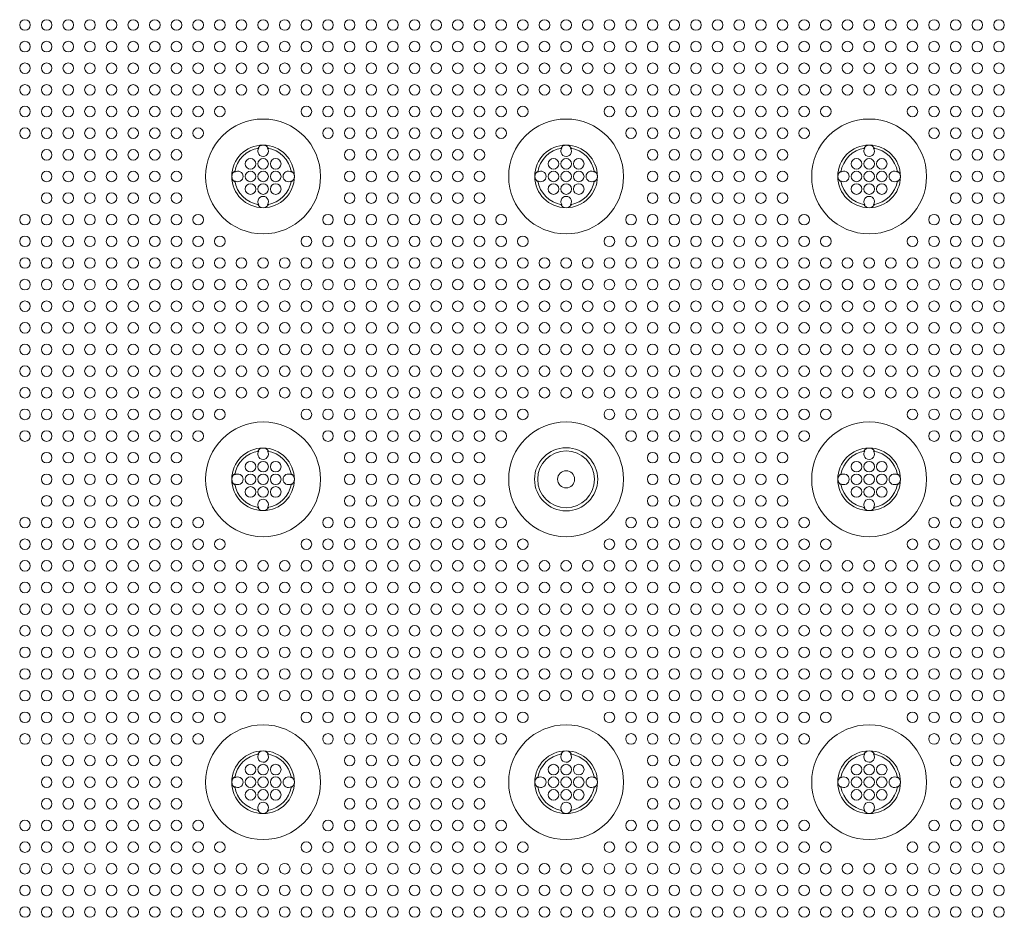
# Model space of a CAD drawing. Extents: x 0 to 129, y 0 to 91.
# Drawn here: x 24 to 32, y 61 to 68 of the extents above; entities that cross this region are included whole.
import ezdxf

# ---------------------------------------------------------------- set-up
doc = ezdxf.new("R2010")
doc.units = 0
doc.header["$LTSCALE"] = 0.125
doc.header["$MEASUREMENT"] = 0
doc.layers.add('PART - Primary', color=7, linetype='CONTINUOUS', lineweight=15)
doc.layers.add('PART - Secondary', color=9, linetype='CONTINUOUS', lineweight=0)

msp = doc.modelspace()

# ---------------------------------------------------------------- linework, layer by layer
at = {"layer": 'PART - Primary'}
for centre, radius in [((26.3607, 67.2478), 0.455), ((28.7607, 67.2478), 0.455), ((31.1607, 67.2478), 0.455), ((26.3607, 64.8478), 0.455), ((31.1607, 64.8478), 0.455), ((28.7607, 64.8478), 0.25), ((28.7607, 64.8478), 0.0677), ((26.3607, 62.4478), 0.455), ((28.7607, 62.4478), 0.455), ((31.1607, 62.4478), 0.455)]:
    msp.add_circle(centre, radius, dxfattribs=at)
for centre, radius, start, end in [((26.3607, 67.2478), 0.248, 90, 180), ((26.3607, 67.2478), 0.2265, 98.77896, 171.22104), ((26.3607, 67.2478), 0.248, 0, 90), ((26.3607, 67.2478), 0.2265, 8.77896, 81.22104), ((28.7607, 67.2478), 0.248, 90, 180), ((28.7607, 67.2478), 0.2265, 98.77896, 171.22104), ((28.7607, 67.2478), 0.248, 0, 90), ((28.7607, 67.2478), 0.2265, 8.77896, 81.22104), ((31.1607, 67.2478), 0.248, 90, 180), ((31.1607, 67.2478), 0.2265, 98.77896, 171.22104), ((31.1607, 67.2478), 0.248, 0, 90), ((31.1607, 67.2478), 0.2265, 8.77896, 81.22104), ((26.3607, 67.2478), 0.248, 180, 270), ((26.3607, 67.2478), 0.248, 270, 0), ((28.7607, 67.2478), 0.248, 180, 270), ((28.7607, 67.2478), 0.248, 270, 0), ((31.1607, 67.2478), 0.248, 180, 270), ((31.1607, 67.2478), 0.248, 270, 0), ((26.3607, 67.2478), 0.2265, 188.77896, 261.22104), ((26.3607, 67.2478), 0.2265, 278.77896, 351.22104), ((28.7607, 67.2478), 0.2265, 188.77896, 261.22104), ((28.7607, 67.2478), 0.2265, 278.77896, 351.22104), ((31.1607, 67.2478), 0.2265, 188.77896, 261.22104), ((31.1607, 67.2478), 0.2265, 278.77896, 351.22104), ((28.7607, 64.8478), 0.455, 90, 0), ((28.7607, 64.8478), 0.455, 0, 90), ((26.3607, 64.8478), 0.248, 90, 180), ((26.3607, 64.8478), 0.2265, 98.77896, 171.22104), ((26.3607, 64.8478), 0.248, 0, 90), ((26.3607, 64.8478), 0.2265, 8.77896, 81.22104), ((28.7607, 64.8478), 0.25, 90, 270), ((28.7607, 64.8478), 0.2249, 0, 180), ((28.7607, 64.8478), 0.25, 270, 90), ((31.1607, 64.8478), 0.248, 90, 180), ((31.1607, 64.8478), 0.2265, 98.77896, 171.22104), ((31.1607, 64.8478), 0.248, 0, 90), ((31.1607, 64.8478), 0.2265, 8.77896, 81.22104), ((26.3607, 64.8478), 0.248, 180, 270), ((26.3607, 64.8478), 0.2265, 188.77896, 261.22104), ((26.3607, 64.8478), 0.248, 270, 0), ((26.3607, 64.8478), 0.2265, 278.77896, 351.22104), ((28.7607, 64.8478), 0.2249, 180, 0), ((31.1607, 64.8478), 0.248, 180, 270), ((31.1607, 64.8478), 0.2265, 188.77896, 261.22104), ((31.1607, 64.8478), 0.248, 270, 0), ((31.1607, 64.8478), 0.2265, 278.77896, 351.22104), ((26.3607, 62.4478), 0.248, 90, 180), ((26.3607, 62.4478), 0.2265, 98.77896, 171.22104), ((26.3607, 62.4478), 0.248, 0, 90), ((26.3607, 62.4478), 0.2265, 8.77896, 81.22104), ((28.7607, 62.4478), 0.248, 90, 180), ((28.7607, 62.4478), 0.2265, 98.77896, 171.22104), ((28.7607, 62.4478), 0.248, 0, 90), ((28.7607, 62.4478), 0.2265, 8.77896, 81.22104), ((31.1607, 62.4478), 0.248, 90, 180), ((31.1607, 62.4478), 0.2265, 98.77896, 171.22104), ((31.1607, 62.4478), 0.248, 0, 90), ((31.1607, 62.4478), 0.2265, 8.77896, 81.22104), ((26.3607, 62.4478), 0.248, 180, 270), ((26.3607, 62.4478), 0.2265, 188.77896, 261.22104), ((26.3607, 62.4478), 0.248, 270, 0), ((26.3607, 62.4478), 0.2265, 278.77896, 351.22104), ((28.7607, 62.4478), 0.248, 180, 270), ((28.7607, 62.4478), 0.2265, 188.77896, 261.22104), ((28.7607, 62.4478), 0.248, 270, 0), ((28.7607, 62.4478), 0.2265, 278.77896, 351.22104), ((31.1607, 62.4478), 0.248, 180, 270), ((31.1607, 62.4478), 0.2265, 188.77896, 261.22104), ((31.1607, 62.4478), 0.248, 270, 0), ((31.1607, 62.4478), 0.2265, 278.77896, 351.22104)]:
    msp.add_arc(centre, radius, start, end, dxfattribs=at)
at = {"layer": 'PART - Secondary'}
for points in [[(26.3183, 67.4704), (26.3261, 67.4717)], [(26.3952, 67.4717), (26.4031, 67.4704)], [(28.7183, 67.4704), (28.7261, 67.4717)], [(28.7952, 67.4717), (28.8031, 67.4704)], [(31.1183, 67.4704), (31.1261, 67.4717)], [(31.1952, 67.4717), (31.2031, 67.4704)], [(26.1368, 67.2824), (26.1381, 67.2902)], [(26.5832, 67.2902), (26.5845, 67.2824)], [(28.5368, 67.2824), (28.5381, 67.2902)], [(28.9832, 67.2902), (28.9845, 67.2824)], [(30.9368, 67.2824), (30.9381, 67.2902)], [(31.3832, 67.2902), (31.3845, 67.2824)], [(26.1381, 67.2054), (26.1368, 67.2133)], [(26.5845, 67.2133), (26.5832, 67.2054)], [(28.5381, 67.2054), (28.5368, 67.2133)], [(28.9845, 67.2133), (28.9832, 67.2054)], [(30.9381, 67.2054), (30.9368, 67.2133)], [(31.3845, 67.2133), (31.3832, 67.2054)], [(26.3261, 67.024), (26.3183, 67.0253)], [(26.4031, 67.0253), (26.3952, 67.024)], [(28.7261, 67.024), (28.7183, 67.0253)], [(28.8031, 67.0253), (28.7952, 67.024)], [(31.1261, 67.024), (31.1183, 67.0253)], [(31.2031, 67.0253), (31.1952, 67.024)], [(26.3183, 65.0703), (26.3261, 65.0717)], [(26.3952, 65.0717), (26.4031, 65.0703)], [(31.1183, 65.0703), (31.1261, 65.0717)], [(31.1952, 65.0717), (31.2031, 65.0703)], [(26.1368, 64.8824), (26.1381, 64.8902)], [(26.5832, 64.8902), (26.5845, 64.8824)], [(30.9368, 64.8824), (30.9381, 64.8902)], [(31.3832, 64.8902), (31.3845, 64.8824)], [(26.1381, 64.8054), (26.1368, 64.8133)], [(26.5845, 64.8133), (26.5832, 64.8054)], [(30.9381, 64.8054), (30.9368, 64.8133)], [(31.3845, 64.8133), (31.3832, 64.8054)], [(26.3261, 64.624), (26.3183, 64.6253)], [(26.4031, 64.6253), (26.3952, 64.624)], [(31.1261, 64.624), (31.1183, 64.6253)], [(31.2031, 64.6253), (31.1952, 64.624)], [(26.3183, 62.6703), (26.3261, 62.6717)], [(26.3952, 62.6717), (26.4031, 62.6703)], [(28.7183, 62.6703), (28.7261, 62.6717)], [(28.7952, 62.6717), (28.8031, 62.6703)], [(31.1183, 62.6703), (31.1261, 62.6717)], [(31.1952, 62.6717), (31.2031, 62.6703)], [(26.1368, 62.4824), (26.1381, 62.4902)], [(26.5832, 62.4902), (26.5845, 62.4824)], [(28.5368, 62.4824), (28.5381, 62.4902)], [(28.9832, 62.4902), (28.9845, 62.4824)], [(30.9368, 62.4824), (30.9381, 62.4902)], [(31.3832, 62.4902), (31.3845, 62.4824)], [(26.1381, 62.4054), (26.1368, 62.4133)], [(26.5845, 62.4133), (26.5832, 62.4054)], [(28.5381, 62.4054), (28.5368, 62.4133)], [(28.9845, 62.4133), (28.9832, 62.4054)], [(30.9381, 62.4054), (30.9368, 62.4133)], [(31.3845, 62.4133), (31.3832, 62.4054)], [(26.3261, 62.224), (26.3183, 62.2253)], [(26.4031, 62.2253), (26.3952, 62.224)], [(28.7261, 62.224), (28.7183, 62.2253)], [(28.8031, 62.2253), (28.7952, 62.224)], [(31.1261, 62.224), (31.1183, 62.2253)], [(31.2031, 62.2253), (31.1952, 62.224)]]:
    msp.add_lwpolyline(points, dxfattribs=at)
for centre in [(24.4749, 68.4478), (24.6464, 68.4478), (24.8178, 68.4478), (24.9892, 68.4478), (25.1607, 68.4478), (25.3321, 68.4478), (25.5035, 68.4478), (25.6749, 68.4478), (25.8464, 68.4478), (26.0178, 68.4478), (26.1892, 68.4478), (26.3607, 68.4478), (26.5321, 68.4478), (26.7035, 68.4478), (26.8749, 68.4478), (27.0464, 68.4478), (27.2178, 68.4478), (27.3892, 68.4478), (27.5607, 68.4478), (27.7321, 68.4478), (27.9035, 68.4478), (28.0749, 68.4478), (28.2464, 68.4478), (28.4178, 68.4478), (28.5892, 68.4478), (28.7607, 68.4478), (28.9321, 68.4478), (29.1035, 68.4478), (29.2749, 68.4478), (29.4464, 68.4478), (29.6178, 68.4478), (29.7892, 68.4478), (29.9607, 68.4478), (30.1321, 68.4478), (30.3035, 68.4478), (30.475, 68.4478), (30.6464, 68.4478), (30.8178, 68.4478), (30.9892, 68.4478), (31.1607, 68.4478), (31.3321, 68.4478), (31.5035, 68.4478), (31.675, 68.4478), (31.8464, 68.4478), (32.0178, 68.4478), (32.1892, 68.4478), (24.4749, 68.2764), (24.6464, 68.2764), (24.8178, 68.2764), (24.9892, 68.2764), (25.1607, 68.2764), (25.3321, 68.2764), (25.5035, 68.2764), (25.6749, 68.2764), (25.8464, 68.2764), (26.0178, 68.2764), (26.1892, 68.2764), (26.3607, 68.2764), (26.5321, 68.2764), (26.7035, 68.2764), (26.8749, 68.2764), (27.0464, 68.2764), (27.2178, 68.2764), (27.3892, 68.2764), (27.5607, 68.2764), (27.7321, 68.2764), (27.9035, 68.2764), (28.0749, 68.2764), (28.2464, 68.2764), (28.4178, 68.2764), (28.5892, 68.2764), (28.7607, 68.2764), (28.9321, 68.2764), (29.1035, 68.2764), (29.2749, 68.2764), (29.4464, 68.2764), (29.6178, 68.2764), (29.7892, 68.2764), (29.9607, 68.2764), (30.1321, 68.2764), (30.3035, 68.2764), (30.475, 68.2764), (30.6464, 68.2764), (30.8178, 68.2764), (30.9892, 68.2764), (31.1607, 68.2764), (31.3321, 68.2764), (31.5035, 68.2764), (31.675, 68.2764), (31.8464, 68.2764), (32.0178, 68.2764), (32.1892, 68.2764), (24.4749, 68.105), (24.6464, 68.105), (24.8178, 68.105), (24.9892, 68.105), (25.1607, 68.105), (25.3321, 68.105), (25.5035, 68.105), (25.6749, 68.105), (25.8464, 68.105), (26.0178, 68.105), (26.1892, 68.105), (26.3607, 68.105), (26.5321, 68.105), (26.7035, 68.105), (26.8749, 68.105), (27.0464, 68.105), (27.2178, 68.105), (27.3892, 68.105), (27.5607, 68.105), (27.7321, 68.105), (27.9035, 68.105), (28.0749, 68.105), (28.2464, 68.105), (28.4178, 68.105), (28.5892, 68.105), (28.7607, 68.105), (28.9321, 68.105), (29.1035, 68.105), (29.2749, 68.105), (29.4464, 68.105), (29.6178, 68.105), (29.7892, 68.105), (29.9607, 68.105), (30.1321, 68.105), (30.3035, 68.105), (30.475, 68.105), (30.6464, 68.105), (30.8178, 68.105), (30.9892, 68.105), (31.1607, 68.105), (31.3321, 68.105), (31.5035, 68.105), (31.675, 68.105), (31.8464, 68.105), (32.0178, 68.105), (32.1892, 68.105), (24.4749, 67.9335), (24.6464, 67.9335), (24.8178, 67.9335), (24.9892, 67.9335), (25.1607, 67.9335), (25.3321, 67.9335), (25.5035, 67.9335), (25.6749, 67.9335), (25.8464, 67.9335), (26.0178, 67.9335), (26.1892, 67.9335), (26.3607, 67.9335), (26.5321, 67.9335), (26.7035, 67.9335), (26.8749, 67.9335), (27.0464, 67.9335), (27.2178, 67.9335), (27.3892, 67.9335), (27.5607, 67.9335), (27.7321, 67.9335), (27.9035, 67.9335), (28.0749, 67.9335), (28.2464, 67.9335), (28.4178, 67.9335), (28.5892, 67.9335), (28.7607, 67.9335), (28.9321, 67.9335), (29.1035, 67.9335), (29.2749, 67.9335), (29.4464, 67.9335), (29.6178, 67.9335), (29.7892, 67.9335), (29.9607, 67.9335), (30.1321, 67.9335), (30.3035, 67.9335), (30.475, 67.9335), (30.6464, 67.9335), (30.8178, 67.9335), (30.9892, 67.9335), (31.1607, 67.9335), (31.3321, 67.9335), (31.5035, 67.9335), (31.675, 67.9335), (31.8464, 67.9335), (32.0178, 67.9335), (32.1892, 67.9335), (24.4749, 67.7621), (24.6464, 67.7621), (24.8178, 67.7621), (24.9892, 67.7621), (25.1607, 67.7621), (25.3321, 67.7621), (25.5035, 67.7621), (25.6749, 67.7621), (25.8464, 67.7621), (26.0178, 67.7621), (26.7035, 67.7621), (26.8749, 67.7621), (27.0464, 67.7621), (27.2178, 67.7621), (27.3892, 67.7621), (27.5607, 67.7621), (27.7321, 67.7621), (27.9035, 67.7621), (28.0749, 67.7621), (28.2464, 67.7621), (28.4178, 67.7621), (29.1035, 67.7621), (29.2749, 67.7621), (29.4464, 67.7621), (29.6178, 67.7621), (29.7892, 67.7621), (29.9607, 67.7621), (30.1321, 67.7621), (30.3035, 67.7621), (30.475, 67.7621), (30.6464, 67.7621), (30.8178, 67.7621), (31.5035, 67.7621), (31.675, 67.7621), (31.8464, 67.7621), (32.0178, 67.7621), (32.1892, 67.7621), (24.4749, 67.5907), (24.6464, 67.5907), (24.8178, 67.5907), (24.9892, 67.5907), (25.1607, 67.5907), (25.3321, 67.5907), (25.5035, 67.5907), (25.6749, 67.5907), (25.8464, 67.5907), (26.8749, 67.5907), (27.0464, 67.5907), (27.2178, 67.5907), (27.3892, 67.5907), (27.5607, 67.5907), (27.7321, 67.5907), (27.9035, 67.5907), (28.0749, 67.5907), (28.2464, 67.5907), (29.2749, 67.5907), (29.4464, 67.5907), (29.6178, 67.5907), (29.7892, 67.5907), (29.9607, 67.5907), (30.1321, 67.5907), (30.3035, 67.5907), (30.475, 67.5907), (30.6464, 67.5907), (31.675, 67.5907), (31.8464, 67.5907), (32.0178, 67.5907), (32.1892, 67.5907), (24.6464, 67.4192), (24.8178, 67.4192), (24.9892, 67.4192), (25.1607, 67.4192), (25.3321, 67.4192), (25.5035, 67.4192), (25.6749, 67.4192), (27.0464, 67.4192), (27.2178, 67.4192), (27.3892, 67.4192), (27.5607, 67.4192), (27.7321, 67.4192), (27.9035, 67.4192), (28.0749, 67.4192), (29.4464, 67.4192), (29.6178, 67.4192), (29.7892, 67.4192), (29.9607, 67.4192), (30.1321, 67.4192), (30.3035, 67.4192), (30.475, 67.4192), (31.8464, 67.4192), (32.0178, 67.4192), (32.1892, 67.4192), (26.3607, 67.3478), (26.4607, 67.3478), (28.7607, 67.3478), (28.8607, 67.3478), (31.1607, 67.3478), (31.2607, 67.3478), (24.6464, 67.2478), (24.8178, 67.2478), (24.9892, 67.2478), (25.1607, 67.2478), (25.3321, 67.2478), (25.5035, 67.2478), (25.6749, 67.2478), (26.3607, 67.2478), (26.4607, 67.2478), (27.0464, 67.2478), (27.2178, 67.2478), (27.3892, 67.2478), (27.5607, 67.2478), (27.7321, 67.2478), (27.9035, 67.2478), (28.0749, 67.2478), (28.7607, 67.2478), (28.8607, 67.2478), (29.4464, 67.2478), (29.6178, 67.2478), (29.7892, 67.2478), (29.9607, 67.2478), (30.1321, 67.2478), (30.3035, 67.2478), (30.475, 67.2478), (31.1607, 67.2478), (31.2607, 67.2478), (31.8464, 67.2478), (32.0178, 67.2478), (32.1892, 67.2478), (26.3607, 67.1478), (26.4607, 67.1478), (28.7607, 67.1478), (28.8607, 67.1478), (31.1607, 67.1478), (31.2607, 67.1478), (24.6464, 67.0764), (24.8178, 67.0764), (24.9892, 67.0764), (25.1607, 67.0764), (25.3321, 67.0764), (25.5035, 67.0764), (25.6749, 67.0764), (27.0464, 67.0764), (27.2178, 67.0764), (27.3892, 67.0764), (27.5607, 67.0764), (27.7321, 67.0764), (27.9035, 67.0764), (28.0749, 67.0764), (29.4464, 67.0764), (29.6178, 67.0764), (29.7892, 67.0764), (29.9607, 67.0764), (30.1321, 67.0764), (30.3035, 67.0764), (30.475, 67.0764), (31.8464, 67.0764), (32.0178, 67.0764), (32.1892, 67.0764), (24.4749, 66.905), (24.6464, 66.905), (24.8178, 66.905), (24.9892, 66.905), (25.1607, 66.905), (25.3321, 66.905), (25.5035, 66.905), (25.6749, 66.905), (25.8464, 66.905), (26.8749, 66.905), (27.0464, 66.905), (27.2178, 66.905), (27.3892, 66.905), (27.5607, 66.905), (27.7321, 66.905), (27.9035, 66.905), (28.0749, 66.905), (28.2464, 66.905), (29.2749, 66.905), (29.4464, 66.905), (29.6178, 66.905), (29.7892, 66.905), (29.9607, 66.905), (30.1321, 66.905), (30.3035, 66.905), (30.475, 66.905), (30.6464, 66.905), (31.675, 66.905), (31.8464, 66.905), (32.0178, 66.905), (32.1892, 66.905), (24.4749, 66.7335), (24.6464, 66.7335), (24.8178, 66.7335), (24.9892, 66.7335), (25.1607, 66.7335), (25.3321, 66.7335), (25.5035, 66.7335), (25.6749, 66.7335), (25.8464, 66.7335), (26.0178, 66.7335), (26.7035, 66.7335), (26.8749, 66.7335), (27.0464, 66.7335), (27.2178, 66.7335), (27.3892, 66.7335), (27.5607, 66.7335), (27.7321, 66.7335), (27.9035, 66.7335), (28.0749, 66.7335), (28.2464, 66.7335), (28.4178, 66.7335), (29.1035, 66.7335), (29.2749, 66.7335), (29.4464, 66.7335), (29.6178, 66.7335), (29.7892, 66.7335), (29.9607, 66.7335), (30.1321, 66.7335), (30.3035, 66.7335), (30.475, 66.7335), (30.6464, 66.7335), (30.8178, 66.7335), (31.5035, 66.7335), (31.675, 66.7335), (31.8464, 66.7335), (32.0178, 66.7335), (32.1892, 66.7335), (24.4749, 66.5621), (24.6464, 66.5621), (24.8178, 66.5621), (24.9892, 66.5621), (25.1607, 66.5621), (25.3321, 66.5621), (25.5035, 66.5621), (25.6749, 66.5621), (25.8464, 66.5621), (26.0178, 66.5621), (26.1892, 66.5621), (26.3607, 66.5621), (26.5321, 66.5621), (26.7035, 66.5621), (26.8749, 66.5621), (27.0464, 66.5621), (27.2178, 66.5621), (27.3892, 66.5621), (27.5607, 66.5621), (27.7321, 66.5621), (27.9035, 66.5621), (28.0749, 66.5621), (28.2464, 66.5621), (28.4178, 66.5621), (28.5892, 66.5621), (28.7607, 66.5621), (28.9321, 66.5621), (29.1035, 66.5621), (29.2749, 66.5621), (29.4464, 66.5621), (29.6178, 66.5621), (29.7892, 66.5621), (29.9607, 66.5621), (30.1321, 66.5621), (30.3035, 66.5621), (30.475, 66.5621), (30.6464, 66.5621), (30.8178, 66.5621), (30.9892, 66.5621), (31.1607, 66.5621), (31.3321, 66.5621), (31.5035, 66.5621), (31.675, 66.5621), (31.8464, 66.5621), (32.0178, 66.5621), (32.1892, 66.5621), (24.4749, 66.3907), (24.6464, 66.3907), (24.8178, 66.3907), (24.9892, 66.3907), (25.1607, 66.3907), (25.3321, 66.3907), (25.5035, 66.3907), (25.6749, 66.3907), (25.8464, 66.3907), (26.0178, 66.3907), (26.1892, 66.3907), (26.3607, 66.3907), (26.5321, 66.3907), (26.7035, 66.3907), (26.8749, 66.3907), (27.0464, 66.3907), (27.2178, 66.3907), (27.3892, 66.3907), (27.5607, 66.3907), (27.7321, 66.3907), (27.9035, 66.3907), (28.0749, 66.3907), (28.2464, 66.3907), (28.4178, 66.3907), (28.5892, 66.3907), (28.7607, 66.3907), (28.9321, 66.3907), (29.1035, 66.3907), (29.2749, 66.3907), (29.4464, 66.3907), (29.6178, 66.3907), (29.7892, 66.3907), (29.9607, 66.3907), (30.1321, 66.3907), (30.3035, 66.3907), (30.475, 66.3907), (30.6464, 66.3907), (30.8178, 66.3907), (30.9892, 66.3907), (31.1607, 66.3907), (31.3321, 66.3907), (31.5035, 66.3907), (31.675, 66.3907), (31.8464, 66.3907), (32.0178, 66.3907), (32.1892, 66.3907), (24.4749, 66.2192), (24.6464, 66.2192), (24.8178, 66.2192), (24.9892, 66.2192), (25.1607, 66.2192), (25.3321, 66.2192), (25.5035, 66.2192), (25.6749, 66.2192), (25.8464, 66.2192), (26.0178, 66.2192), (26.1892, 66.2192), (26.3607, 66.2192), (26.5321, 66.2192), (26.7035, 66.2192), (26.8749, 66.2192), (27.0464, 66.2192), (27.2178, 66.2192), (27.3892, 66.2192), (27.5607, 66.2192), (27.7321, 66.2192), (27.9035, 66.2192), (28.0749, 66.2192), (28.2464, 66.2192), (28.4178, 66.2192), (28.5892, 66.2192), (28.7607, 66.2192), (28.9321, 66.2192), (29.1035, 66.2192), (29.2749, 66.2192), (29.4464, 66.2192), (29.6178, 66.2192), (29.7892, 66.2192), (29.9607, 66.2192), (30.1321, 66.2192), (30.3035, 66.2192), (30.475, 66.2192), (30.6464, 66.2192), (30.8178, 66.2192), (30.9892, 66.2192), (31.1607, 66.2192), (31.3321, 66.2192), (31.5035, 66.2192), (31.675, 66.2192), (31.8464, 66.2192), (32.0178, 66.2192), (32.1892, 66.2192), (24.4749, 66.0478), (24.6464, 66.0478), (24.8178, 66.0478), (24.9892, 66.0478), (25.1607, 66.0478), (25.3321, 66.0478), (25.5035, 66.0478), (25.6749, 66.0478), (25.8464, 66.0478), (26.0178, 66.0478), (26.1892, 66.0478), (26.3607, 66.0478), (26.5321, 66.0478), (26.7035, 66.0478), (26.8749, 66.0478), (27.0464, 66.0478), (27.2178, 66.0478), (27.3892, 66.0478), (27.5607, 66.0478), (27.7321, 66.0478), (27.9035, 66.0478), (28.0749, 66.0478), (28.2464, 66.0478), (28.4178, 66.0478), (28.5892, 66.0478), (28.7607, 66.0478), (28.9321, 66.0478), (29.1035, 66.0478), (29.2749, 66.0478), (29.4464, 66.0478), (29.6178, 66.0478), (29.7892, 66.0478), (29.9607, 66.0478), (30.1321, 66.0478), (30.3035, 66.0478), (30.475, 66.0478), (30.6464, 66.0478), (30.8178, 66.0478), (30.9892, 66.0478), (31.1607, 66.0478), (31.3321, 66.0478), (31.5035, 66.0478), (31.675, 66.0478), (31.8464, 66.0478), (32.0178, 66.0478), (32.1892, 66.0478), (24.4749, 65.8764), (24.6464, 65.8764), (24.8178, 65.8764), (24.9892, 65.8764), (25.1607, 65.8764), (25.3321, 65.8764), (25.5035, 65.8764), (25.6749, 65.8764), (25.8464, 65.8764), (26.0178, 65.8764), (26.1892, 65.8764), (26.3607, 65.8764), (26.5321, 65.8764), (26.7035, 65.8764), (26.8749, 65.8764), (27.0464, 65.8764), (27.2178, 65.8764), (27.3892, 65.8764), (27.5607, 65.8764), (27.7321, 65.8764), (27.9035, 65.8764), (28.0749, 65.8764), (28.2464, 65.8764), (28.4178, 65.8764), (28.5892, 65.8764), (28.7607, 65.8764), (28.9321, 65.8764), (29.1035, 65.8764), (29.2749, 65.8764), (29.4464, 65.8764), (29.6178, 65.8764), (29.7892, 65.8764), (29.9607, 65.8764), (30.1321, 65.8764), (30.3035, 65.8764), (30.475, 65.8764), (30.6464, 65.8764), (30.8178, 65.8764), (30.9892, 65.8764), (31.1607, 65.8764), (31.3321, 65.8764), (31.5035, 65.8764), (31.675, 65.8764), (31.8464, 65.8764), (32.0178, 65.8764), (32.1892, 65.8764), (24.4749, 65.705), (24.6464, 65.705), (24.8178, 65.705), (24.9892, 65.705), (25.1607, 65.705), (25.3321, 65.705), (25.5035, 65.705), (25.6749, 65.705), (25.8464, 65.705), (26.0178, 65.705), (26.1892, 65.705), (26.3607, 65.705), (26.5321, 65.705), (26.7035, 65.705), (26.8749, 65.705), (27.0464, 65.705), (27.2178, 65.705), (27.3892, 65.705), (27.5607, 65.705), (27.7321, 65.705), (27.9035, 65.705), (28.0749, 65.705), (28.2464, 65.705), (28.4178, 65.705), (28.5892, 65.705), (28.7607, 65.705), (28.9321, 65.705), (29.1035, 65.705), (29.2749, 65.705), (29.4464, 65.705), (29.6178, 65.705), (29.7892, 65.705), (29.9607, 65.705), (30.1321, 65.705), (30.3035, 65.705), (30.475, 65.705), (30.6464, 65.705), (30.8178, 65.705), (30.9892, 65.705), (31.1607, 65.705), (31.3321, 65.705), (31.5035, 65.705), (31.675, 65.705), (31.8464, 65.705), (32.0178, 65.705), (32.1892, 65.705), (24.4749, 65.5335), (24.6464, 65.5335), (24.8178, 65.5335), (24.9892, 65.5335), (25.1607, 65.5335), (25.3321, 65.5335), (25.5035, 65.5335), (25.6749, 65.5335), (25.8464, 65.5335), (26.0178, 65.5335), (26.1892, 65.5335), (26.3607, 65.5335), (26.5321, 65.5335), (26.7035, 65.5335), (26.8749, 65.5335), (27.0464, 65.5335), (27.2178, 65.5335), (27.3892, 65.5335), (27.5607, 65.5335), (27.7321, 65.5335), (27.9035, 65.5335), (28.0749, 65.5335), (28.2464, 65.5335), (28.4178, 65.5335), (28.5892, 65.5335), (28.7607, 65.5335), (28.9321, 65.5335), (29.1035, 65.5335), (29.2749, 65.5335), (29.4464, 65.5335), (29.6178, 65.5335), (29.7892, 65.5335), (29.9607, 65.5335), (30.1321, 65.5335), (30.3035, 65.5335), (30.475, 65.5335), (30.6464, 65.5335), (30.8178, 65.5335), (30.9892, 65.5335), (31.1607, 65.5335), (31.3321, 65.5335), (31.5035, 65.5335), (31.675, 65.5335), (31.8464, 65.5335), (32.0178, 65.5335), (32.1892, 65.5335), (24.4749, 65.3621), (24.6464, 65.3621), (24.8178, 65.3621), (24.9892, 65.3621), (25.1607, 65.3621), (25.3321, 65.3621), (25.5035, 65.3621), (25.6749, 65.3621), (25.8464, 65.3621), (26.0178, 65.3621), (26.7035, 65.3621), (26.8749, 65.3621), (27.0464, 65.3621), (27.2178, 65.3621), (27.3892, 65.3621), (27.5607, 65.3621), (27.7321, 65.3621), (27.9035, 65.3621), (28.0749, 65.3621), (28.2464, 65.3621), (28.4178, 65.3621), (29.1035, 65.3621), (29.2749, 65.3621), (29.4464, 65.3621), (29.6178, 65.3621), (29.7892, 65.3621), (29.9607, 65.3621), (30.1321, 65.3621), (30.3035, 65.3621), (30.475, 65.3621), (30.6464, 65.3621), (30.8178, 65.3621), (31.5035, 65.3621), (31.675, 65.3621), (31.8464, 65.3621), (32.0178, 65.3621), (32.1892, 65.3621), (24.4749, 65.1907), (24.6464, 65.1907), (24.8178, 65.1907), (24.9892, 65.1907), (25.1607, 65.1907), (25.3321, 65.1907), (25.5035, 65.1907), (25.6749, 65.1907), (25.8464, 65.1907), (26.8749, 65.1907), (27.0464, 65.1907), (27.2178, 65.1907), (27.3892, 65.1907), (27.5607, 65.1907), (27.7321, 65.1907), (27.9035, 65.1907), (28.0749, 65.1907), (28.2464, 65.1907), (29.2749, 65.1907), (29.4464, 65.1907), (29.6178, 65.1907), (29.7892, 65.1907), (29.9607, 65.1907), (30.1321, 65.1907), (30.3035, 65.1907), (30.475, 65.1907), (30.6464, 65.1907), (31.675, 65.1907), (31.8464, 65.1907), (32.0178, 65.1907), (32.1892, 65.1907), (24.6464, 65.0192), (24.8178, 65.0192), (24.9892, 65.0192), (25.1607, 65.0192), (25.3321, 65.0192), (25.5035, 65.0192), (25.6749, 65.0192), (27.0464, 65.0192), (27.2178, 65.0192), (27.3892, 65.0192), (27.5607, 65.0192), (27.7321, 65.0192), (27.9035, 65.0192), (28.0749, 65.0192), (29.4464, 65.0192), (29.6178, 65.0192), (29.7892, 65.0192), (29.9607, 65.0192), (30.1321, 65.0192), (30.3035, 65.0192), (30.475, 65.0192), (31.8464, 65.0192), (32.0178, 65.0192), (32.1892, 65.0192), (26.3607, 64.9478), (26.4607, 64.9478), (31.1607, 64.9478), (31.2607, 64.9478), (24.6464, 64.8478), (24.8178, 64.8478), (24.9892, 64.8478), (25.1607, 64.8478), (25.3321, 64.8478), (25.5035, 64.8478), (25.6749, 64.8478), (26.3607, 64.8478), (26.4607, 64.8478), (27.0464, 64.8478), (27.2178, 64.8478), (27.3892, 64.8478), (27.5607, 64.8478), (27.7321, 64.8478), (27.9035, 64.8478), (28.0749, 64.8478), (29.4464, 64.8478), (29.6178, 64.8478), (29.7892, 64.8478), (29.9607, 64.8478), (30.1321, 64.8478), (30.3035, 64.8478), (30.475, 64.8478), (31.1607, 64.8478), (31.2607, 64.8478), (31.8464, 64.8478), (32.0178, 64.8478), (32.1892, 64.8478), (26.3607, 64.7478), (26.4607, 64.7478), (31.1607, 64.7478), (31.2607, 64.7478), (24.6464, 64.6764), (24.8178, 64.6764), (24.9892, 64.6764), (25.1607, 64.6764), (25.3321, 64.6764), (25.5035, 64.6764), (25.6749, 64.6764), (27.0464, 64.6764), (27.2178, 64.6764), (27.3892, 64.6764), (27.5607, 64.6764), (27.7321, 64.6764), (27.9035, 64.6764), (28.0749, 64.6764), (29.4464, 64.6764), (29.6178, 64.6764), (29.7892, 64.6764), (29.9607, 64.6764), (30.1321, 64.6764), (30.3035, 64.6764), (30.475, 64.6764), (31.8464, 64.6764), (32.0178, 64.6764), (32.1892, 64.6764), (24.4749, 64.505), (24.6464, 64.505), (24.8178, 64.505), (24.9892, 64.505), (25.1607, 64.505), (25.3321, 64.505), (25.5035, 64.505), (25.6749, 64.505), (25.8464, 64.505), (26.8749, 64.505), (27.0464, 64.505), (27.2178, 64.505), (27.3892, 64.505), (27.5607, 64.505), (27.7321, 64.505), (27.9035, 64.505), (28.0749, 64.505), (28.2464, 64.505), (29.2749, 64.505), (29.4464, 64.505), (29.6178, 64.505), (29.7892, 64.505), (29.9607, 64.505), (30.1321, 64.505), (30.3035, 64.505), (30.475, 64.505), (30.6464, 64.505), (31.675, 64.505), (31.8464, 64.505), (32.0178, 64.505), (32.1892, 64.505), (24.4749, 64.3335), (24.6464, 64.3335), (24.8178, 64.3335), (24.9892, 64.3335), (25.1607, 64.3335), (25.3321, 64.3335), (25.5035, 64.3335), (25.6749, 64.3335), (25.8464, 64.3335), (26.0178, 64.3335), (26.7035, 64.3335), (26.8749, 64.3335), (27.0464, 64.3335), (27.2178, 64.3335), (27.3892, 64.3335), (27.5607, 64.3335), (27.7321, 64.3335), (27.9035, 64.3335), (28.0749, 64.3335), (28.2464, 64.3335), (28.4178, 64.3335), (29.1035, 64.3335), (29.2749, 64.3335), (29.4464, 64.3335), (29.6178, 64.3335), (29.7892, 64.3335), (29.9607, 64.3335), (30.1321, 64.3335), (30.3035, 64.3335), (30.475, 64.3335), (30.6464, 64.3335), (30.8178, 64.3335), (31.5035, 64.3335), (31.675, 64.3335), (31.8464, 64.3335), (32.0178, 64.3335), (32.1892, 64.3335), (24.4749, 64.1621), (24.6464, 64.1621), (24.8178, 64.1621), (24.9892, 64.1621), (25.1607, 64.1621), (25.3321, 64.1621), (25.5035, 64.1621), (25.6749, 64.1621), (25.8464, 64.1621), (26.0178, 64.1621), (26.1892, 64.1621), (26.3607, 64.1621), (26.5321, 64.1621), (26.7035, 64.1621), (26.8749, 64.1621), (27.0464, 64.1621), (27.2178, 64.1621), (27.3892, 64.1621), (27.5607, 64.1621), (27.7321, 64.1621), (27.9035, 64.1621), (28.0749, 64.1621), (28.2464, 64.1621), (28.4178, 64.1621), (28.5892, 64.1621), (28.7607, 64.1621), (28.9321, 64.1621), (29.1035, 64.1621), (29.2749, 64.1621), (29.4464, 64.1621), (29.6178, 64.1621), (29.7892, 64.1621), (29.9607, 64.1621), (30.1321, 64.1621), (30.3035, 64.1621), (30.475, 64.1621), (30.6464, 64.1621), (30.8178, 64.1621), (30.9892, 64.1621), (31.1607, 64.1621), (31.3321, 64.1621), (31.5035, 64.1621), (31.675, 64.1621), (31.8464, 64.1621), (32.0178, 64.1621), (32.1892, 64.1621), (24.4749, 63.9907), (24.6464, 63.9907), (24.8178, 63.9907), (24.9892, 63.9907), (25.1607, 63.9907), (25.3321, 63.9907), (25.5035, 63.9907), (25.6749, 63.9907), (25.8464, 63.9907), (26.0178, 63.9907), (26.1892, 63.9907), (26.3607, 63.9907), (26.5321, 63.9907), (26.7035, 63.9907), (26.8749, 63.9907), (27.0464, 63.9907), (27.2178, 63.9907), (27.3892, 63.9907), (27.5607, 63.9907), (27.7321, 63.9907), (27.9035, 63.9907), (28.0749, 63.9907), (28.2464, 63.9907), (28.4178, 63.9907), (28.5892, 63.9907), (28.7607, 63.9907), (28.9321, 63.9907), (29.1035, 63.9907), (29.2749, 63.9907), (29.4464, 63.9907), (29.6178, 63.9907), (29.7892, 63.9907), (29.9607, 63.9907), (30.1321, 63.9907), (30.3035, 63.9907), (30.475, 63.9907), (30.6464, 63.9907), (30.8178, 63.9907), (30.9892, 63.9907), (31.1607, 63.9907), (31.3321, 63.9907), (31.5035, 63.9907), (31.675, 63.9907), (31.8464, 63.9907), (32.0178, 63.9907), (32.1892, 63.9907), (24.4749, 63.8192), (24.6464, 63.8192), (24.8178, 63.8192), (24.9892, 63.8192), (25.1607, 63.8192), (25.3321, 63.8192), (25.5035, 63.8192), (25.6749, 63.8192), (25.8464, 63.8192), (26.0178, 63.8192), (26.1892, 63.8192), (26.3607, 63.8192), (26.5321, 63.8192), (26.7035, 63.8192), (26.8749, 63.8192), (27.0464, 63.8192), (27.2178, 63.8192), (27.3892, 63.8192), (27.5607, 63.8192), (27.7321, 63.8192), (27.9035, 63.8192), (28.0749, 63.8192), (28.2464, 63.8192), (28.4178, 63.8192), (28.5892, 63.8192), (28.7607, 63.8192), (28.9321, 63.8192), (29.1035, 63.8192), (29.2749, 63.8192), (29.4464, 63.8192), (29.6178, 63.8192), (29.7892, 63.8192), (29.9607, 63.8192), (30.1321, 63.8192), (30.3035, 63.8192), (30.475, 63.8192), (30.6464, 63.8192), (30.8178, 63.8192), (30.9892, 63.8192), (31.1607, 63.8192), (31.3321, 63.8192), (31.5035, 63.8192), (31.675, 63.8192), (31.8464, 63.8192), (32.0178, 63.8192), (32.1892, 63.8192), (24.4749, 63.6478), (24.6464, 63.6478), (24.8178, 63.6478), (24.9892, 63.6478), (25.1607, 63.6478), (25.3321, 63.6478), (25.5035, 63.6478), (25.6749, 63.6478), (25.8464, 63.6478), (26.0178, 63.6478), (26.1892, 63.6478), (26.3607, 63.6478), (26.5321, 63.6478), (26.7035, 63.6478), (26.8749, 63.6478), (27.0464, 63.6478), (27.2178, 63.6478), (27.3892, 63.6478), (27.5607, 63.6478), (27.7321, 63.6478), (27.9035, 63.6478), (28.0749, 63.6478), (28.2464, 63.6478), (28.4178, 63.6478), (28.5892, 63.6478), (28.7607, 63.6478), (28.9321, 63.6478), (29.1035, 63.6478), (29.2749, 63.6478), (29.4464, 63.6478), (29.6178, 63.6478), (29.7892, 63.6478), (29.9607, 63.6478), (30.1321, 63.6478), (30.3035, 63.6478), (30.475, 63.6478), (30.6464, 63.6478), (30.8178, 63.6478), (30.9892, 63.6478), (31.1607, 63.6478), (31.3321, 63.6478), (31.5035, 63.6478), (31.675, 63.6478), (31.8464, 63.6478), (32.0178, 63.6478), (32.1892, 63.6478), (24.4749, 63.4764), (24.6464, 63.4764), (24.8178, 63.4764), (24.9892, 63.4764), (25.1607, 63.4764), (25.3321, 63.4764), (25.5035, 63.4764), (25.6749, 63.4764), (25.8464, 63.4764), (26.0178, 63.4764), (26.1892, 63.4764), (26.3607, 63.4764), (26.5321, 63.4764), (26.7035, 63.4764), (26.8749, 63.4764), (27.0464, 63.4764), (27.2178, 63.4764), (27.3892, 63.4764), (27.5607, 63.4764), (27.7321, 63.4764), (27.9035, 63.4764), (28.0749, 63.4764), (28.2464, 63.4764), (28.4178, 63.4764), (28.5892, 63.4764), (28.7607, 63.4764), (28.9321, 63.4764), (29.1035, 63.4764), (29.2749, 63.4764), (29.4464, 63.4764), (29.6178, 63.4764), (29.7892, 63.4764), (29.9607, 63.4764), (30.1321, 63.4764), (30.3035, 63.4764), (30.475, 63.4764), (30.6464, 63.4764), (30.8178, 63.4764), (30.9892, 63.4764), (31.1607, 63.4764), (31.3321, 63.4764), (31.5035, 63.4764), (31.675, 63.4764), (31.8464, 63.4764), (32.0178, 63.4764), (32.1892, 63.4764), (24.4749, 63.305), (24.6464, 63.305), (24.8178, 63.305), (24.9892, 63.305), (25.1607, 63.305), (25.3321, 63.305), (25.5035, 63.305), (25.6749, 63.305), (25.8464, 63.305), (26.0178, 63.305), (26.1892, 63.305), (26.3607, 63.305), (26.5321, 63.305), (26.7035, 63.305), (26.8749, 63.305), (27.0464, 63.305), (27.2178, 63.305), (27.3892, 63.305), (27.5607, 63.305), (27.7321, 63.305), (27.9035, 63.305), (28.0749, 63.305), (28.2464, 63.305), (28.4178, 63.305), (28.5892, 63.305), (28.7607, 63.305), (28.9321, 63.305), (29.1035, 63.305), (29.2749, 63.305), (29.4464, 63.305), (29.6178, 63.305), (29.7892, 63.305), (29.9607, 63.305), (30.1321, 63.305), (30.3035, 63.305), (30.475, 63.305), (30.6464, 63.305), (30.8178, 63.305), (30.9892, 63.305), (31.1607, 63.305), (31.3321, 63.305), (31.5035, 63.305), (31.675, 63.305), (31.8464, 63.305), (32.0178, 63.305), (32.1892, 63.305), (24.4749, 63.1335), (24.6464, 63.1335), (24.8178, 63.1335), (24.9892, 63.1335), (25.1607, 63.1335), (25.3321, 63.1335), (25.5035, 63.1335), (25.6749, 63.1335), (25.8464, 63.1335), (26.0178, 63.1335), (26.1892, 63.1335), (26.3607, 63.1335), (26.5321, 63.1335), (26.7035, 63.1335), (26.8749, 63.1335), (27.0464, 63.1335), (27.2178, 63.1335), (27.3892, 63.1335), (27.5607, 63.1335), (27.7321, 63.1335), (27.9035, 63.1335), (28.0749, 63.1335), (28.2464, 63.1335), (28.4178, 63.1335), (28.5892, 63.1335), (28.7607, 63.1335), (28.9321, 63.1335), (29.1035, 63.1335), (29.2749, 63.1335), (29.4464, 63.1335), (29.6178, 63.1335), (29.7892, 63.1335), (29.9607, 63.1335), (30.1321, 63.1335), (30.3035, 63.1335), (30.475, 63.1335), (30.6464, 63.1335), (30.8178, 63.1335), (30.9892, 63.1335), (31.1607, 63.1335), (31.3321, 63.1335), (31.5035, 63.1335), (31.675, 63.1335), (31.8464, 63.1335), (32.0178, 63.1335), (32.1892, 63.1335), (24.4749, 62.9621), (24.6464, 62.9621), (24.8178, 62.9621), (24.9892, 62.9621), (25.1607, 62.9621), (25.3321, 62.9621), (25.5035, 62.9621), (25.6749, 62.9621), (25.8464, 62.9621), (26.0178, 62.9621), (26.7035, 62.9621), (26.8749, 62.9621), (27.0464, 62.9621), (27.2178, 62.9621), (27.3892, 62.9621), (27.5607, 62.9621), (27.7321, 62.9621), (27.9035, 62.9621), (28.0749, 62.9621), (28.2464, 62.9621), (28.4178, 62.9621), (29.1035, 62.9621), (29.2749, 62.9621), (29.4464, 62.9621), (29.6178, 62.9621), (29.7892, 62.9621), (29.9607, 62.9621), (30.1321, 62.9621), (30.3035, 62.9621), (30.475, 62.9621), (30.6464, 62.9621), (30.8178, 62.9621), (31.5035, 62.9621), (31.675, 62.9621), (31.8464, 62.9621), (32.0178, 62.9621), (32.1892, 62.9621), (24.4749, 62.7907), (24.6464, 62.7907), (24.8178, 62.7907), (24.9892, 62.7907), (25.1607, 62.7907), (25.3321, 62.7907), (25.5035, 62.7907), (25.6749, 62.7907), (25.8464, 62.7907), (26.8749, 62.7907), (27.0464, 62.7907), (27.2178, 62.7907), (27.3892, 62.7907), (27.5607, 62.7907), (27.7321, 62.7907), (27.9035, 62.7907), (28.0749, 62.7907), (28.2464, 62.7907), (29.2749, 62.7907), (29.4464, 62.7907), (29.6178, 62.7907), (29.7892, 62.7907), (29.9607, 62.7907), (30.1321, 62.7907), (30.3035, 62.7907), (30.475, 62.7907), (30.6464, 62.7907), (31.675, 62.7907), (31.8464, 62.7907), (32.0178, 62.7907), (32.1892, 62.7907), (24.6464, 62.6192), (24.8178, 62.6192), (24.9892, 62.6192), (25.1607, 62.6192), (25.3321, 62.6192), (25.5035, 62.6192), (25.6749, 62.6192), (27.0464, 62.6192), (27.2178, 62.6192), (27.3892, 62.6192), (27.5607, 62.6192), (27.7321, 62.6192), (27.9035, 62.6192), (28.0749, 62.6192), (29.4464, 62.6192), (29.6178, 62.6192), (29.7892, 62.6192), (29.9607, 62.6192), (30.1321, 62.6192), (30.3035, 62.6192), (30.475, 62.6192), (31.8464, 62.6192), (32.0178, 62.6192), (32.1892, 62.6192), (26.3607, 62.5478), (26.4607, 62.5478), (28.7607, 62.5478), (28.8607, 62.5478), (31.1607, 62.5478), (31.2607, 62.5478), (24.6464, 62.4478), (24.8178, 62.4478), (24.9892, 62.4478), (25.1607, 62.4478), (25.3321, 62.4478), (25.5035, 62.4478), (25.6749, 62.4478), (26.3607, 62.4478), (26.4607, 62.4478), (27.0464, 62.4478), (27.2178, 62.4478), (27.3892, 62.4478), (27.5607, 62.4478), (27.7321, 62.4478), (27.9035, 62.4478), (28.0749, 62.4478), (28.7607, 62.4478), (28.8607, 62.4478), (29.4464, 62.4478), (29.6178, 62.4478), (29.7892, 62.4478), (29.9607, 62.4478), (30.1321, 62.4478), (30.3035, 62.4478), (30.475, 62.4478), (31.1607, 62.4478), (31.2607, 62.4478), (31.8464, 62.4478), (32.0178, 62.4478), (32.1892, 62.4478), (26.3607, 62.3478), (26.4607, 62.3478), (28.7607, 62.3478), (28.8607, 62.3478), (31.1607, 62.3478), (31.2607, 62.3478), (24.6464, 62.2764), (24.8178, 62.2764), (24.9892, 62.2764), (25.1607, 62.2764), (25.3321, 62.2764), (25.5035, 62.2764), (25.6749, 62.2764), (27.0464, 62.2764), (27.2178, 62.2764), (27.3892, 62.2764), (27.5607, 62.2764), (27.7321, 62.2764), (27.9035, 62.2764), (28.0749, 62.2764), (29.4464, 62.2764), (29.6178, 62.2764), (29.7892, 62.2764), (29.9607, 62.2764), (30.1321, 62.2764), (30.3035, 62.2764), (30.475, 62.2764), (31.8464, 62.2764), (32.0178, 62.2764), (32.1892, 62.2764), (24.4749, 62.105), (24.6464, 62.105), (24.8178, 62.105), (24.9892, 62.105), (25.1607, 62.105), (25.3321, 62.105), (25.5035, 62.105), (25.6749, 62.105), (25.8464, 62.105), (26.8749, 62.105), (27.0464, 62.105), (27.2178, 62.105), (27.3892, 62.105), (27.5607, 62.105), (27.7321, 62.105), (27.9035, 62.105), (28.0749, 62.105), (28.2464, 62.105), (29.2749, 62.105), (29.4464, 62.105), (29.6178, 62.105), (29.7892, 62.105), (29.9607, 62.105), (30.1321, 62.105), (30.3035, 62.105), (30.475, 62.105), (30.6464, 62.105), (31.675, 62.105), (31.8464, 62.105), (32.0178, 62.105), (32.1892, 62.105), (24.4749, 61.9335), (24.6464, 61.9335), (24.8178, 61.9335), (24.9892, 61.9335), (25.1607, 61.9335), (25.3321, 61.9335), (25.5035, 61.9335), (25.6749, 61.9335), (25.8464, 61.9335), (26.0178, 61.9335), (26.7035, 61.9335), (26.8749, 61.9335), (27.0464, 61.9335), (27.2178, 61.9335), (27.3892, 61.9335), (27.5607, 61.9335), (27.7321, 61.9335), (27.9035, 61.9335), (28.0749, 61.9335), (28.2464, 61.9335), (28.4178, 61.9335), (29.1035, 61.9335), (29.2749, 61.9335), (29.4464, 61.9335), (29.6178, 61.9335), (29.7892, 61.9335), (29.9607, 61.9335), (30.1321, 61.9335), (30.3035, 61.9335), (30.475, 61.9335), (30.6464, 61.9335), (30.8178, 61.9335), (31.5035, 61.9335), (31.675, 61.9335), (31.8464, 61.9335), (32.0178, 61.9335), (32.1892, 61.9335), (24.4749, 61.7621), (24.6464, 61.7621), (24.8178, 61.7621), (24.9892, 61.7621), (25.1607, 61.7621), (25.3321, 61.7621), (25.5035, 61.7621), (25.6749, 61.7621), (25.8464, 61.7621), (26.0178, 61.7621), (26.1892, 61.7621), (26.3607, 61.7621), (26.5321, 61.7621), (26.7035, 61.7621), (26.8749, 61.7621), (27.0464, 61.7621), (27.2178, 61.7621), (27.3892, 61.7621), (27.5607, 61.7621), (27.7321, 61.7621), (27.9035, 61.7621), (28.0749, 61.7621), (28.2464, 61.7621), (28.4178, 61.7621), (28.5892, 61.7621), (28.7607, 61.7621), (28.9321, 61.7621), (29.1035, 61.7621), (29.2749, 61.7621), (29.4464, 61.7621), (29.6178, 61.7621), (29.7892, 61.7621), (29.9607, 61.7621), (30.1321, 61.7621), (30.3035, 61.7621), (30.475, 61.7621), (30.6464, 61.7621), (30.8178, 61.7621), (30.9892, 61.7621), (31.1607, 61.7621), (31.3321, 61.7621), (31.5035, 61.7621), (31.675, 61.7621), (31.8464, 61.7621), (32.0178, 61.7621), (32.1892, 61.7621), (24.4749, 61.5907), (24.6464, 61.5907), (24.8178, 61.5907), (24.9892, 61.5907), (25.1607, 61.5907), (25.3321, 61.5907), (25.5035, 61.5907), (25.6749, 61.5907), (25.8464, 61.5907), (26.0178, 61.5907), (26.1892, 61.5907), (26.3607, 61.5907), (26.5321, 61.5907), (26.7035, 61.5907), (26.8749, 61.5907), (27.0464, 61.5907), (27.2178, 61.5907), (27.3892, 61.5907), (27.5607, 61.5907), (27.7321, 61.5907), (27.9035, 61.5907), (28.0749, 61.5907), (28.2464, 61.5907), (28.4178, 61.5907), (28.5892, 61.5907), (28.7607, 61.5907), (28.9321, 61.5907), (29.1035, 61.5907), (29.2749, 61.5907), (29.4464, 61.5907), (29.6178, 61.5907), (29.7892, 61.5907), (29.9607, 61.5907), (30.1321, 61.5907), (30.3035, 61.5907), (30.475, 61.5907), (30.6464, 61.5907), (30.8178, 61.5907), (30.9892, 61.5907), (31.1607, 61.5907), (31.3321, 61.5907), (31.5035, 61.5907), (31.675, 61.5907), (31.8464, 61.5907), (32.0178, 61.5907), (32.1892, 61.5907), (24.4749, 61.4192), (24.6464, 61.4192), (24.8178, 61.4192), (24.9892, 61.4192), (25.1607, 61.4192), (25.3321, 61.4192), (25.5035, 61.4192), (25.6749, 61.4192), (25.8464, 61.4192), (26.0178, 61.4192), (26.1892, 61.4192), (26.3607, 61.4192), (26.5321, 61.4192), (26.7035, 61.4192), (26.8749, 61.4192), (27.0464, 61.4192), (27.2178, 61.4192), (27.3892, 61.4192), (27.5607, 61.4192), (27.7321, 61.4192), (27.9035, 61.4192), (28.0749, 61.4192), (28.2464, 61.4192), (28.4178, 61.4192), (28.5892, 61.4192), (28.7607, 61.4192), (28.9321, 61.4192), (29.1035, 61.4192), (29.2749, 61.4192), (29.4464, 61.4192), (29.6178, 61.4192), (29.7892, 61.4192), (29.9607, 61.4192), (30.1321, 61.4192), (30.3035, 61.4192), (30.475, 61.4192), (30.6464, 61.4192), (30.8178, 61.4192), (30.9892, 61.4192), (31.1607, 61.4192), (31.3321, 61.4192), (31.5035, 61.4192), (31.675, 61.4192), (31.8464, 61.4192), (32.0178, 61.4192), (32.1892, 61.4192)]:
    msp.add_circle(centre, 0.042, dxfattribs=at)
for centre, radius, start, end in [((26.3607, 67.4478), 0.048, 90, 152.02562), ((26.3607, 67.4478), 0.042, 145.37475, 180), ((26.3607, 67.4478), 0.042, 180, 34.62525), ((26.3607, 67.4478), 0.048, 27.97438, 90), ((28.7607, 67.4478), 0.048, 90, 152.02562), ((28.7607, 67.4478), 0.042, 145.37475, 180), ((28.7607, 67.4478), 0.042, 180, 34.62525), ((28.7607, 67.4478), 0.048, 27.97438, 90), ((31.1607, 67.4478), 0.048, 90, 152.02562), ((31.1607, 67.4478), 0.042, 145.37475, 180), ((31.1607, 67.4478), 0.042, 180, 34.62525), ((31.1607, 67.4478), 0.048, 27.97438, 90), ((26.2607, 67.3478), 0.042, 0, 180), ((28.6607, 67.3478), 0.042, 0, 180), ((31.0607, 67.3478), 0.042, 0, 180), ((26.2607, 67.3478), 0.042, 180, 0), ((28.6607, 67.3478), 0.042, 180, 0), ((31.0607, 67.3478), 0.042, 180, 0), ((26.1607, 67.2478), 0.048, 117.97438, 180), ((26.1607, 67.2478), 0.048, 180, 242.02562), ((26.1607, 67.2478), 0.042, 0, 124.62525), ((26.1607, 67.2478), 0.042, 235.37475, 0), ((26.2607, 67.2478), 0.042, 0, 180), ((26.2607, 67.2478), 0.042, 180, 0), ((26.5607, 67.2478), 0.042, 55.37475, 180), ((26.5607, 67.2478), 0.042, 180, 304.62525), ((26.5607, 67.2478), 0.048, 0, 62.02562), ((26.5607, 67.2478), 0.048, 297.97438, 0), ((28.5607, 67.2478), 0.048, 117.97438, 180), ((28.5607, 67.2478), 0.048, 180, 242.02562), ((28.5607, 67.2478), 0.042, 0, 124.62525), ((28.5607, 67.2478), 0.042, 235.37475, 0), ((28.6607, 67.2478), 0.042, 0, 180), ((28.6607, 67.2478), 0.042, 180, 0), ((28.9607, 67.2478), 0.042, 55.37475, 180), ((28.9607, 67.2478), 0.042, 180, 304.62525), ((28.9607, 67.2478), 0.048, 0, 62.02562), ((28.9607, 67.2478), 0.048, 297.97438, 0), ((30.9607, 67.2478), 0.048, 117.97438, 180), ((30.9607, 67.2478), 0.048, 180, 242.02562), ((30.9607, 67.2478), 0.042, 0, 124.62525), ((30.9607, 67.2478), 0.042, 235.37475, 0), ((31.0607, 67.2478), 0.042, 0, 180), ((31.0607, 67.2478), 0.042, 180, 0), ((31.3607, 67.2478), 0.042, 55.37475, 180), ((31.3607, 67.2478), 0.042, 180, 304.62525), ((31.3607, 67.2478), 0.048, 0, 62.02562), ((31.3607, 67.2478), 0.048, 297.97438, 0), ((26.2607, 67.1478), 0.042, 0, 180), ((26.2607, 67.1478), 0.042, 180, 0), ((28.6607, 67.1478), 0.042, 0, 180), ((28.6607, 67.1478), 0.042, 180, 0), ((31.0607, 67.1478), 0.042, 0, 180), ((31.0607, 67.1478), 0.042, 180, 0), ((26.3607, 67.0478), 0.042, 325.37475, 180), ((28.7607, 67.0478), 0.042, 325.37475, 180), ((31.1607, 67.0478), 0.042, 325.37475, 180), ((26.3607, 67.0478), 0.048, 207.97438, 270), ((26.3607, 67.0478), 0.042, 180, 214.62525), ((26.3607, 67.0478), 0.048, 270, 332.02562), ((28.7607, 67.0478), 0.048, 207.97438, 270), ((28.7607, 67.0478), 0.042, 180, 214.62525), ((28.7607, 67.0478), 0.048, 270, 332.02562), ((31.1607, 67.0478), 0.048, 207.97438, 270), ((31.1607, 67.0478), 0.042, 180, 214.62525), ((31.1607, 67.0478), 0.048, 270, 332.02562), ((26.3607, 65.0478), 0.048, 90, 152.02562), ((26.3607, 65.0478), 0.042, 145.37475, 180), ((26.3607, 65.0478), 0.042, 180, 34.62525), ((26.3607, 65.0478), 0.048, 27.97438, 90), ((31.1607, 65.0478), 0.048, 90, 152.02562), ((31.1607, 65.0478), 0.042, 145.37475, 180), ((31.1607, 65.0478), 0.042, 180, 34.62525), ((31.1607, 65.0478), 0.048, 27.97438, 90), ((26.2607, 64.9478), 0.042, 0, 180), ((31.0607, 64.9478), 0.042, 0, 180), ((26.1607, 64.8478), 0.048, 117.97438, 180), ((26.1607, 64.8478), 0.042, 0, 124.62525), ((26.2607, 64.9478), 0.042, 180, 0), ((26.2607, 64.8478), 0.042, 0, 180), ((26.5607, 64.8478), 0.042, 55.37475, 180), ((26.5607, 64.8478), 0.048, 0, 62.02562), ((30.9607, 64.8478), 0.048, 117.97438, 180), ((30.9607, 64.8478), 0.042, 0, 124.62525), ((31.0607, 64.9478), 0.042, 180, 0), ((31.0607, 64.8478), 0.042, 0, 180), ((31.3607, 64.8478), 0.042, 55.37475, 180), ((31.3607, 64.8478), 0.048, 0, 62.02562), ((26.1607, 64.8478), 0.048, 180, 242.02562), ((26.1607, 64.8478), 0.042, 235.37475, 0), ((26.2607, 64.8478), 0.042, 180, 0), ((26.5607, 64.8478), 0.042, 180, 304.62525), ((26.5607, 64.8478), 0.048, 297.97438, 0), ((30.9607, 64.8478), 0.048, 180, 242.02562), ((30.9607, 64.8478), 0.042, 235.37475, 0), ((31.0607, 64.8478), 0.042, 180, 0), ((31.3607, 64.8478), 0.042, 180, 304.62525), ((31.3607, 64.8478), 0.048, 297.97438, 0), ((26.2607, 64.7478), 0.042, 0, 180), ((26.2607, 64.7478), 0.042, 180, 0), ((31.0607, 64.7478), 0.042, 0, 180), ((31.0607, 64.7478), 0.042, 180, 0), ((26.3607, 64.6478), 0.042, 325.37475, 180), ((31.1607, 64.6478), 0.042, 325.37475, 180), ((26.3607, 64.6478), 0.048, 207.97438, 270), ((26.3607, 64.6478), 0.042, 180, 214.62525), ((26.3607, 64.6478), 0.048, 270, 332.02562), ((31.1607, 64.6478), 0.048, 207.97438, 270), ((31.1607, 64.6478), 0.042, 180, 214.62525), ((31.1607, 64.6478), 0.048, 270, 332.02562), ((26.3607, 62.6478), 0.048, 90, 152.02562), ((26.3607, 62.6478), 0.042, 145.37475, 180), ((26.3607, 62.6478), 0.042, 180, 34.62525), ((26.3607, 62.6478), 0.048, 27.97438, 90), ((28.7607, 62.6478), 0.048, 90, 152.02562), ((28.7607, 62.6478), 0.042, 145.37475, 180), ((28.7607, 62.6478), 0.042, 180, 34.62525), ((28.7607, 62.6478), 0.048, 27.97438, 90), ((31.1607, 62.6478), 0.048, 90, 152.02562), ((31.1607, 62.6478), 0.042, 145.37475, 180), ((31.1607, 62.6478), 0.042, 180, 34.62525), ((31.1607, 62.6478), 0.048, 27.97438, 90), ((26.2607, 62.5478), 0.042, 0, 180), ((26.2607, 62.5478), 0.042, 180, 0), ((28.6607, 62.5478), 0.042, 0, 180), ((28.6607, 62.5478), 0.042, 180, 0), ((31.0607, 62.5478), 0.042, 0, 180), ((31.0607, 62.5478), 0.042, 180, 0), ((26.1607, 62.4478), 0.048, 117.97438, 180), ((26.1607, 62.4478), 0.042, 0, 124.62525), ((26.2607, 62.4478), 0.042, 0, 180), ((26.5607, 62.4478), 0.042, 55.37475, 180), ((26.5607, 62.4478), 0.048, 0, 62.02562), ((28.5607, 62.4478), 0.048, 117.97438, 180), ((28.5607, 62.4478), 0.042, 0, 124.62525), ((28.6607, 62.4478), 0.042, 0, 180), ((28.9607, 62.4478), 0.042, 55.37475, 180), ((28.9607, 62.4478), 0.048, 0, 62.02562), ((30.9607, 62.4478), 0.048, 117.97438, 180), ((30.9607, 62.4478), 0.042, 0, 124.62525), ((31.0607, 62.4478), 0.042, 0, 180), ((31.3607, 62.4478), 0.042, 55.37475, 180), ((31.3607, 62.4478), 0.048, 0, 62.02562), ((26.1607, 62.4478), 0.048, 180, 242.02562), ((26.1607, 62.4478), 0.042, 235.37475, 0), ((26.2607, 62.4478), 0.042, 180, 0), ((26.2607, 62.3478), 0.042, 0, 180), ((26.5607, 62.4478), 0.042, 180, 304.62525), ((26.5607, 62.4478), 0.048, 297.97438, 0), ((28.5607, 62.4478), 0.048, 180, 242.02562), ((28.5607, 62.4478), 0.042, 235.37475, 0), ((28.6607, 62.4478), 0.042, 180, 0), ((28.6607, 62.3478), 0.042, 0, 180), ((28.9607, 62.4478), 0.042, 180, 304.62525), ((28.9607, 62.4478), 0.048, 297.97438, 0), ((30.9607, 62.4478), 0.048, 180, 242.02562), ((30.9607, 62.4478), 0.042, 235.37475, 0), ((31.0607, 62.4478), 0.042, 180, 0), ((31.0607, 62.3478), 0.042, 0, 180), ((31.3607, 62.4478), 0.042, 180, 304.62525), ((31.3607, 62.4478), 0.048, 297.97438, 0), ((26.2607, 62.3478), 0.042, 180, 0), ((28.6607, 62.3478), 0.042, 180, 0), ((31.0607, 62.3478), 0.042, 180, 0), ((26.3607, 62.2478), 0.042, 325.37475, 180), ((26.3607, 62.2478), 0.042, 180, 214.62525), ((28.7607, 62.2478), 0.042, 325.37475, 180), ((28.7607, 62.2478), 0.042, 180, 214.62525), ((31.1607, 62.2478), 0.042, 325.37475, 180), ((31.1607, 62.2478), 0.042, 180, 214.62525), ((26.3607, 62.2478), 0.048, 207.97438, 270), ((26.3607, 62.2478), 0.048, 270, 332.02562), ((28.7607, 62.2478), 0.048, 207.97438, 270), ((28.7607, 62.2478), 0.048, 270, 332.02562), ((31.1607, 62.2478), 0.048, 207.97438, 270), ((31.1607, 62.2478), 0.048, 270, 332.02562)]:
    msp.add_arc(centre, radius, start, end, dxfattribs=at)

doc.saveas('drawing.dxf')
